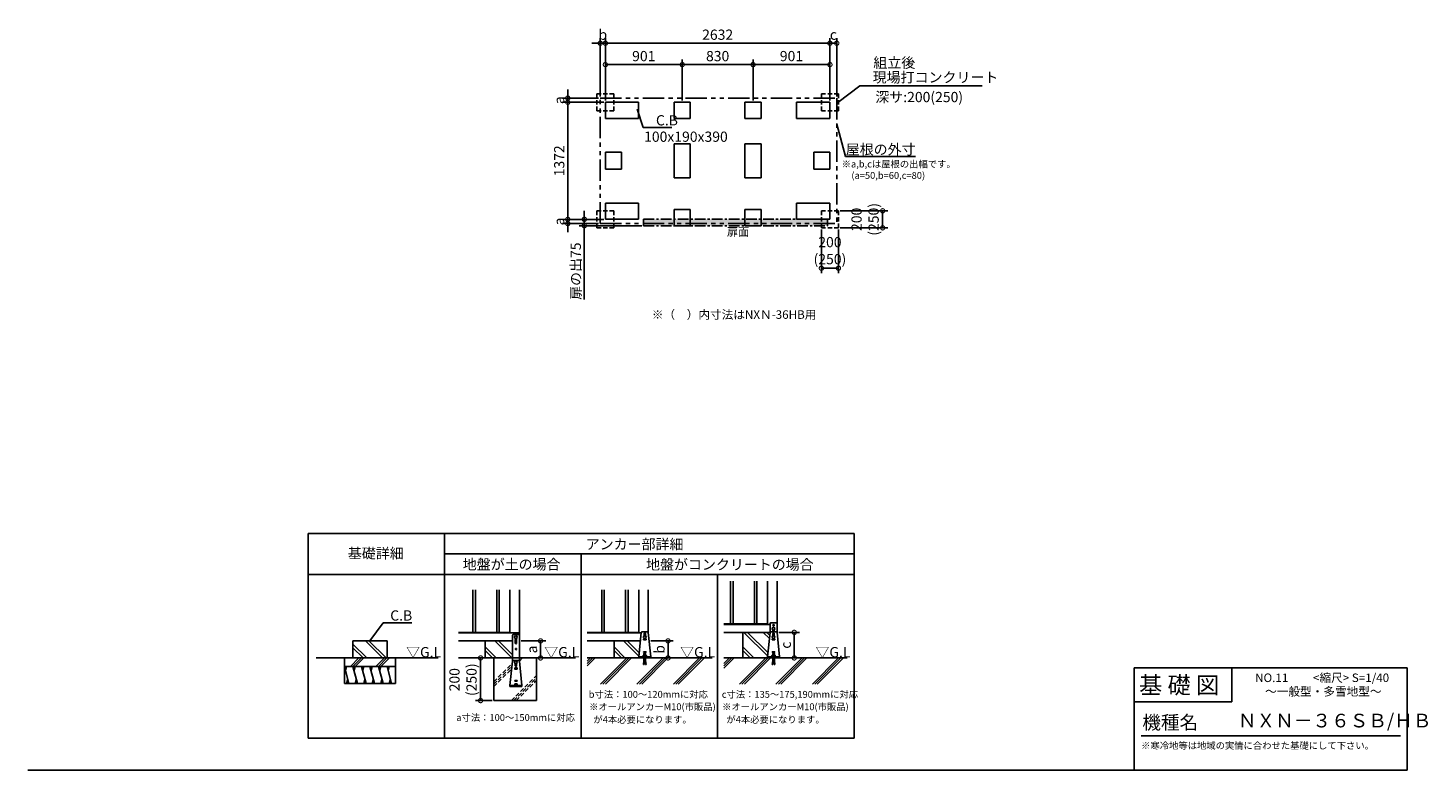
# Model space of a CAD drawing. Extents: x 140 to 16550, y 0 to 8701.
import ezdxf

# ---------------------------------------------------------------- set-up
doc = ezdxf.new("R2010")
doc.units = 0
doc.header["$LTSCALE"] = 20
doc.header["$PDMODE"] = 3
doc.header["$PDSIZE"] = 2
for name, pattern in [('CENTER', [2, 1.25, -0.25, 0.25, -0.25]), ('HIDDEN', [0.375, 0.25, -0.125]), ('PHANTOM', [2.5, 1.25, -0.25, 0.25, -0.25, 0.25, -0.25])]:
    doc.linetypes.add(name, pattern=pattern)
doc.layers.get('0').update_dxf_attribs({"linetype": 'CONTINUOUS'})
doc.layers.get('DEFPOINTS').update_dxf_attribs({"linetype": 'CONTINUOUS'})
for name, color, linetype in [('センター', 3, 'CENTER'), ('仕様書枠', 230, 'CONTINUOUS'), ('寸法', 4, 'CONTINUOUS'), ('想像線', 6, 'PHANTOM'), ('文字', 7, 'CONTINUOUS'), ('点線', 2, 'HIDDEN'), ('細線', 5, 'CONTINUOUS'), ('部品1', 7, 'CONTINUOUS'), ('Ｇ．Ｌ', 30, 'CONTINUOUS')]:
    doc.layers.add(name, color=color, linetype=linetype)
doc.styles.add('STYLE1', font='isocp.shx', dxfattribs={"bigfont": 'bigfont.shx'})
doc.styles.add('STYLE2', font='MS PGothic.ttf')
doc.dimstyles.new('INABA_S40G', dxfattribs={"dimscale": 40, "dimtxt": 3, "dimasz": 2.5, "dimexe": 1.5, "dimexo": 0.5, "dimgap": 1, "dimtad": 3, "dimdec": 1, "dimdsep": 46, "dimtxsty": 'STYLE1', "dimblk1": 'DOTSMALL', "dimblk2": 'DOTSMALL', "dimsah": 1, "dimcen": 0, "dimclrt": 7, "dimadec": 0, "dimazin": 0, "dimtfac": 1, "dimtdec": 4, "dimtix": 1, "dimtmove": 0, "dimatfit": 3, "dimldrblk": 'DOTSMALL', "dimfxl": 1, "dimtolj": 1, "dimtzin": 0, "dimarcsym": 0})
doc.dimstyles.new('INABA_S50G', dxfattribs={"dimtxt": 150, "dimasz": 125, "dimexe": 75, "dimexo": 25, "dimgap": 25, "dimtad": 3, "dimdec": 1, "dimdsep": 46, "dimtxsty": 'STYLE1', "dimblk1": 'DOTSMALL', "dimblk2": 'DOTSMALL', "dimsah": 1, "dimcen": 0, "dimclrt": 7, "dimadec": 0, "dimazin": 0, "dimtfac": 1, "dimtdec": 4, "dimtix": 1, "dimtmove": 0, "dimatfit": 3, "dimldrblk": 'DOTSMALL', "dimfxl": 1, "dimtolj": 1, "dimtzin": 0, "dimarcsym": 0})

# ---------------------------------------------------------------- blocks, each defined once
blk = doc.blocks.new('_DOTSMALL')
at = {"color": 0, "linetype": 'ByBlock', "ltscale": 50, "const_width": 0.5}
blk.add_lwpolyline([(-0.0625, 0, 1), (0.0625, 0, 1)], format="xyb", close=True, dxfattribs=at)
blk = doc.blocks.new('*D20')
at = {"layer": 'DEFPOINTS', "color": 0, "ltscale": 50}
for p in [(7809, 8271), (6908, 7829), (7809, 7829)]:
    blk.add_point(p, dxfattribs=at)
at = {"layer": '寸法', "color": 0, "lineweight": -2, "ltscale": 50}
for p, q in [((6908, 7849), (6908, 8331)), ((6908, 8271), (7809, 8271)), ((7809, 7849), (7809, 8331))]:
    blk.add_line(p, q, dxfattribs=at)
at = {"layer": '寸法', "color": 0, "lineweight": -2, "ltscale": 50, "xscale": 100, "yscale": 100, "zscale": 100, "rotation": 180}
blk.add_blockref('_DOTSMALL', (6908, 8271), dxfattribs=at)
at = {"layer": '寸法', "color": 0, "lineweight": -2, "ltscale": 50, "xscale": 100, "yscale": 100, "zscale": 100}
blk.add_blockref('_DOTSMALL', (7809, 8271), dxfattribs=at)
at = {"layer": '寸法', "color": 7, "ltscale": 50, "insert": (7358, 8371), "char_height": 120, "attachment_point": 5, "style": 'STYLE1'}
blk.add_mtext('\\A1;901', dxfattribs=at)
blk = doc.blocks.new('*D21')
at = {"layer": 'DEFPOINTS', "color": 0, "ltscale": 50}
for p in [(9540, 8271), (8639, 7829), (9540, 7829)]:
    blk.add_point(p, dxfattribs=at)
at = {"layer": '寸法', "color": 0, "lineweight": -2, "ltscale": 50}
for p, q in [((8639, 7849), (8639, 8331)), ((8639, 8271), (9540, 8271)), ((9540, 7849), (9540, 8331))]:
    blk.add_line(p, q, dxfattribs=at)
at = {"layer": '寸法', "color": 0, "lineweight": -2, "ltscale": 50, "xscale": 100, "yscale": 100, "zscale": 100, "rotation": 180}
blk.add_blockref('_DOTSMALL', (8639, 8271), dxfattribs=at)
at = {"layer": '寸法', "color": 0, "lineweight": -2, "ltscale": 50, "xscale": 100, "yscale": 100, "zscale": 100}
blk.add_blockref('_DOTSMALL', (9540, 8271), dxfattribs=at)
at = {"layer": '寸法', "color": 7, "ltscale": 50, "insert": (9089, 8371), "char_height": 120, "attachment_point": 5, "style": 'STYLE1'}
blk.add_mtext('\\A1;901', dxfattribs=at)
blk = doc.blocks.new('*D22')
at = {"layer": 'DEFPOINTS', "color": 0, "ltscale": 50}
for p in [(8639, 8271), (7809, 7829), (8639, 7829)]:
    blk.add_point(p, dxfattribs=at)
at = {"layer": '寸法', "color": 0, "lineweight": -2, "ltscale": 50}
for p, q in [((7809, 7849), (7809, 8331)), ((7809, 8271), (8639, 8271)), ((8639, 7849), (8639, 8331))]:
    blk.add_line(p, q, dxfattribs=at)
at = {"layer": '寸法', "color": 0, "lineweight": -2, "ltscale": 50, "xscale": 100, "yscale": 100, "zscale": 100, "rotation": 180}
blk.add_blockref('_DOTSMALL', (7809, 8271), dxfattribs=at)
at = {"layer": '寸法', "color": 0, "lineweight": -2, "ltscale": 50, "xscale": 100, "yscale": 100, "zscale": 100}
blk.add_blockref('_DOTSMALL', (8639, 8271), dxfattribs=at)
at = {"layer": '寸法', "color": 7, "ltscale": 50, "insert": (8224, 8371), "char_height": 120, "attachment_point": 5, "style": 'STYLE1'}
blk.add_mtext('\\A1;830', dxfattribs=at)
blk = doc.blocks.new('*D23')
at = {"layer": 'DEFPOINTS', "color": 0, "ltscale": 50}
for p in [(5600, 1314), (5445, 814), (5600, 814)]:
    blk.add_point(p, dxfattribs=at)
at = {"layer": '寸法', "color": 0, "lineweight": -2, "ltscale": 50}
for p, q in [((5580, 1314), (5385, 1314)), ((5445, 1314), (5445, 814)), ((5580, 814), (5385, 814))]:
    blk.add_line(p, q, dxfattribs=at)
at = {"layer": '寸法', "color": 0, "lineweight": -2, "ltscale": 50, "xscale": 100, "yscale": 100, "zscale": 100}
for p, rotation in [((5445, 1314), 90), ((5445, 814), 270)]:
    blk.add_blockref('_DOTSMALL', p, dxfattribs=dict(at, rotation=rotation))
at = {"layer": '寸法', "color": 7, "ltscale": 50, "insert": (5239, 1059), "char_height": 120, "attachment_point": 5, "rotation": 90, "style": 'STYLE1'}
blk.add_mtext('\\A1;200\\P(250)', dxfattribs=at)
blk = doc.blocks.new('*D24')
at = {"layer": 'DEFPOINTS', "color": 0, "ltscale": 50}
for p in [(7420, 1514), (7439, 1314), (7642, 1314)]:
    blk.add_point(p, dxfattribs=at)
at = {"layer": '寸法', "color": 0, "lineweight": -2, "ltscale": 50}
for p, q in [((7440, 1514), (7702, 1514)), ((7642, 1514), (7642, 1314)), ((7459, 1314), (7702, 1314))]:
    blk.add_line(p, q, dxfattribs=at)
at = {"layer": '寸法', "color": 0, "lineweight": -2, "ltscale": 50, "xscale": 100, "yscale": 100, "zscale": 100}
for p, rotation in [((7642, 1514), 90), ((7642, 1314), 270)]:
    blk.add_blockref('_DOTSMALL', p, dxfattribs=dict(at, rotation=rotation))
at = {"layer": '寸法', "color": 7, "ltscale": 50, "insert": (7542, 1414), "char_height": 120, "attachment_point": 5, "rotation": 90, "style": 'STYLE1'}
blk.add_mtext('\\A1;b', dxfattribs=at)
blk = doc.blocks.new('*D25')
at = {"layer": 'DEFPOINTS', "color": 0, "ltscale": 50}
for p in [(8920, 1614), (8950, 1314), (9122, 1314)]:
    blk.add_point(p, dxfattribs=at)
at = {"layer": '寸法', "color": 0, "lineweight": -2, "ltscale": 50}
for p, q in [((8940, 1614), (9182, 1614)), ((9122, 1614), (9122, 1314)), ((8970, 1314), (9182, 1314))]:
    blk.add_line(p, q, dxfattribs=at)
at = {"layer": '寸法', "color": 0, "lineweight": -2, "ltscale": 50, "xscale": 100, "yscale": 100, "zscale": 100}
for p, rotation in [((9122, 1614), 90), ((9122, 1314), 270)]:
    blk.add_blockref('_DOTSMALL', p, dxfattribs=dict(at, rotation=rotation))
at = {"layer": '寸法', "color": 7, "ltscale": 50, "insert": (9022, 1464), "char_height": 120, "attachment_point": 5, "rotation": 90, "style": 'STYLE1'}
blk.add_mtext('\\A1;c', dxfattribs=at)
blk = doc.blocks.new('*D26')
at = {"layer": 'DEFPOINTS', "color": 0, "ltscale": 50}
for p in [(5900, 1514), (5900, 1314), (6148, 1314)]:
    blk.add_point(p, dxfattribs=at)
at = {"layer": '寸法', "color": 0, "lineweight": -2, "ltscale": 50}
for p, q in [((5920, 1514), (6208, 1514)), ((6148, 1514), (6148, 1314)), ((5920, 1314), (6208, 1314))]:
    blk.add_line(p, q, dxfattribs=at)
at = {"layer": '寸法', "color": 0, "lineweight": -2, "ltscale": 50, "xscale": 100, "yscale": 100, "zscale": 100}
for p, rotation in [((6148, 1514), 90), ((6148, 1314), 270)]:
    blk.add_blockref('_DOTSMALL', p, dxfattribs=dict(at, rotation=rotation))
at = {"layer": '寸法', "color": 7, "ltscale": 50, "insert": (6048, 1414), "char_height": 120, "attachment_point": 5, "rotation": 90, "style": 'STYLE1'}
blk.add_mtext('\\A1;a', dxfattribs=at)
blk = doc.blocks.new('*D27')
at = {"layer": 'DEFPOINTS', "color": 0, "ltscale": 50}
for p in [(9640, 6557), (9640, 6357), (10158, 6357)]:
    blk.add_point(p, dxfattribs=at)
at = {"layer": '寸法', "color": 0, "lineweight": -2, "ltscale": 50}
for p, q in [((9660, 6557), (10218, 6557)), ((10158, 6557), (10158, 6357)), ((9660, 6357), (10218, 6357))]:
    blk.add_line(p, q, dxfattribs=at)
at = {"layer": '寸法', "color": 0, "lineweight": -2, "ltscale": 50, "xscale": 100, "yscale": 100, "zscale": 100}
for p, rotation in [((10158, 6557), 90), ((10158, 6357), 270)]:
    blk.add_blockref('_DOTSMALL', p, dxfattribs=dict(at, rotation=rotation))
at = {"layer": '寸法', "color": 7, "ltscale": 50, "insert": (9952, 6457), "char_height": 120, "attachment_point": 5, "rotation": 90, "style": 'STYLE1'}
blk.add_mtext('\\A1;200\\P(250)', dxfattribs=at)
blk = doc.blocks.new('*D28')
at = {"layer": 'DEFPOINTS', "color": 0, "ltscale": 50}
for p in [(9440, 6357), (9640, 6357), (9440, 5884)]:
    blk.add_point(p, dxfattribs=at)
at = {"layer": '寸法', "color": 0, "lineweight": -2, "ltscale": 50}
for p, q in [((9440, 6337), (9440, 5824)), ((9640, 6337), (9640, 5824)), ((9640, 5884), (9440, 5884))]:
    blk.add_line(p, q, dxfattribs=at)
at = {"layer": '寸法', "color": 0, "lineweight": -2, "ltscale": 50, "xscale": 100, "yscale": 100, "zscale": 100, "rotation": 180}
blk.add_blockref('_DOTSMALL', (9440, 5884), dxfattribs=at)
at = {"layer": '寸法', "color": 0, "lineweight": -2, "ltscale": 50, "xscale": 100, "yscale": 100, "zscale": 100}
blk.add_blockref('_DOTSMALL', (9640, 5884), dxfattribs=at)
at = {"layer": '寸法', "color": 7, "ltscale": 50, "insert": (9540, 6090), "char_height": 120, "attachment_point": 5, "style": 'STYLE1'}
blk.add_mtext('\\A1;200\\P(250)', dxfattribs=at)
blk = doc.blocks.new('*D29')
at = {"layer": 'DEFPOINTS', "color": 0, "ltscale": 50}
for p in [(6908, 7829), (6467, 6457), (6908, 6457)]:
    blk.add_point(p, dxfattribs=at)
at = {"layer": '寸法', "color": 0, "lineweight": -2, "ltscale": 50}
for p, q in [((6888, 7829), (6407, 7829)), ((6467, 7829), (6467, 6457)), ((6888, 6457), (6407, 6457))]:
    blk.add_line(p, q, dxfattribs=at)
at = {"layer": '寸法', "color": 0, "lineweight": -2, "ltscale": 50, "xscale": 100, "yscale": 100, "zscale": 100}
for p, rotation in [((6467, 7829), 90), ((6467, 6457), 270)]:
    blk.add_blockref('_DOTSMALL', p, dxfattribs=dict(at, rotation=rotation))
at = {"layer": '寸法', "color": 7, "ltscale": 50, "insert": (6367, 7143), "char_height": 120, "attachment_point": 5, "rotation": 90, "style": 'STYLE1'}
blk.add_mtext('\\A1;1372', dxfattribs=at)
blk = doc.blocks.new('*D30')
at = {"layer": 'DEFPOINTS', "color": 0, "ltscale": 50}
for p in [(9540, 8522), (6908, 7829), (9540, 7829)]:
    blk.add_point(p, dxfattribs=at)
at = {"layer": '寸法', "color": 0, "lineweight": -2, "ltscale": 50}
for p, q in [((6908, 7849), (6908, 8582)), ((9540, 7849), (9540, 8582)), ((6908, 8522), (9540, 8522))]:
    blk.add_line(p, q, dxfattribs=at)
at = {"layer": '寸法', "color": 0, "lineweight": -2, "ltscale": 50, "xscale": 100, "yscale": 100, "zscale": 100, "rotation": 180}
blk.add_blockref('_DOTSMALL', (6908, 8522), dxfattribs=at)
at = {"layer": '寸法', "color": 0, "lineweight": -2, "ltscale": 50, "xscale": 100, "yscale": 100, "zscale": 100}
blk.add_blockref('_DOTSMALL', (9540, 8522), dxfattribs=at)
at = {"layer": '寸法', "color": 7, "ltscale": 50, "insert": (8224, 8622), "char_height": 120, "attachment_point": 5, "style": 'STYLE1'}
blk.add_mtext('\\A1;2632', dxfattribs=at)
blk = doc.blocks.new('*D19')
at = {"layer": 'DEFPOINTS', "color": 0, "ltscale": 50}
for p in [(6661, 6457), (6908, 6457), (7357, 6382)]:
    blk.add_point(p, dxfattribs=at)
at = {"layer": '寸法', "color": 0, "lineweight": -2, "ltscale": 50}
for p, q in [((6888, 6457), (6601, 6457)), ((6661, 6457), (6661, 6557)), ((6661, 6457), (6661, 6382)), ((7337, 6382), (6601, 6382)), ((6661, 6382), (6661, 5516))]:
    blk.add_line(p, q, dxfattribs=at)
at = {"layer": '寸法', "color": 0, "lineweight": -2, "ltscale": 50, "xscale": 100, "yscale": 100, "zscale": 100}
for p, rotation in [((6661, 6457), 270), ((6661, 6382), 90)]:
    blk.add_blockref('_DOTSMALL', p, dxfattribs=dict(at, rotation=rotation))
at = {"layer": '寸法', "color": 7, "ltscale": 50, "insert": (6561, 5849), "char_height": 120, "attachment_point": 5, "rotation": 90, "style": 'STYLE1'}
blk.add_mtext('\\A1;扉の出75', dxfattribs=at)
blk = doc.blocks.new('*D31')
at = {"layer": 'DEFPOINTS', "color": 0, "ltscale": 50}
for p in [(6908, 8522), (6848, 7879), (6908, 7829)]:
    blk.add_point(p, dxfattribs=at)
at = {"layer": '寸法', "color": 0, "lineweight": -2, "ltscale": 50}
for p, q in [((6848, 7899), (6848, 8582)), ((6908, 7849), (6908, 8582)), ((6848, 8522), (6748, 8522)), ((6848, 8522), (6908, 8522)), ((6908, 8522), (7008, 8522))]:
    blk.add_line(p, q, dxfattribs=at)
at = {"layer": '寸法', "color": 0, "lineweight": -2, "ltscale": 50, "xscale": 100, "yscale": 100, "zscale": 100}
blk.add_blockref('_DOTSMALL', (6848, 8522), dxfattribs=at)
at = {"layer": '寸法', "color": 0, "lineweight": -2, "ltscale": 50, "xscale": 100, "yscale": 100, "zscale": 100, "rotation": 180}
blk.add_blockref('_DOTSMALL', (6908, 8522), dxfattribs=at)
at = {"layer": '寸法', "color": 7, "ltscale": 50, "insert": (6878, 8622), "char_height": 120, "attachment_point": 5, "style": 'STYLE1'}
blk.add_mtext('\\A1;b', dxfattribs=at)
blk = doc.blocks.new('*D32')
at = {"layer": 'DEFPOINTS', "color": 0, "ltscale": 50}
for p in [(9620, 8522), (9620, 7879), (9540, 7829)]:
    blk.add_point(p, dxfattribs=at)
at = {"layer": '寸法', "color": 0, "lineweight": -2, "ltscale": 50}
for p, q in [((9540, 7849), (9540, 8582)), ((9620, 7899), (9620, 8582)), ((9540, 8522), (9620, 8522))]:
    blk.add_line(p, q, dxfattribs=at)
at = {"layer": '寸法', "color": 0, "lineweight": -2, "ltscale": 50, "xscale": 100, "yscale": 100, "zscale": 100, "rotation": 180}
blk.add_blockref('_DOTSMALL', (9540, 8522), dxfattribs=at)
at = {"layer": '寸法', "color": 0, "lineweight": -2, "ltscale": 50, "xscale": 100, "yscale": 100, "zscale": 100}
blk.add_blockref('_DOTSMALL', (9620, 8522), dxfattribs=at)
at = {"layer": '寸法', "color": 7, "ltscale": 50, "insert": (9580, 8622), "char_height": 120, "attachment_point": 5, "style": 'STYLE1'}
blk.add_mtext('\\A1;c', dxfattribs=at)
blk = doc.blocks.new('*D33')
at = {"layer": 'DEFPOINTS', "color": 0, "ltscale": 50}
for p in [(6467, 6457), (6848, 6407), (6908, 6457)]:
    blk.add_point(p, dxfattribs=at)
at = {"layer": '寸法', "color": 0, "lineweight": -2, "ltscale": 50}
for p, q in [((6888, 6457), (6407, 6457)), ((6828, 6407), (6407, 6407)), ((6467, 6457), (6467, 6557)), ((6467, 6407), (6467, 6457)), ((6467, 6407), (6467, 6307))]:
    blk.add_line(p, q, dxfattribs=at)
at = {"layer": '寸法', "color": 0, "lineweight": -2, "ltscale": 50, "xscale": 100, "yscale": 100, "zscale": 100}
for p, rotation in [((6467, 6457), 270), ((6467, 6407), 90)]:
    blk.add_blockref('_DOTSMALL', p, dxfattribs=dict(at, rotation=rotation))
at = {"layer": '寸法', "color": 7, "ltscale": 50, "insert": (6367, 6432), "char_height": 120, "attachment_point": 5, "rotation": 90, "style": 'STYLE1'}
blk.add_mtext('\\A1;a', dxfattribs=at)
blk = doc.blocks.new('*D34')
at = {"layer": 'DEFPOINTS', "color": 0, "ltscale": 50}
for p in [(6467, 7879), (6848, 7879), (6908, 7829)]:
    blk.add_point(p, dxfattribs=at)
at = {"layer": '寸法', "color": 0, "lineweight": -2, "ltscale": 50}
for p, q in [((6828, 7879), (6407, 7879)), ((6467, 7879), (6467, 7979)), ((6467, 7829), (6467, 7879)), ((6888, 7829), (6407, 7829)), ((6467, 7829), (6467, 7729))]:
    blk.add_line(p, q, dxfattribs=at)
at = {"layer": '寸法', "color": 0, "lineweight": -2, "ltscale": 50, "xscale": 100, "yscale": 100, "zscale": 100}
for p, rotation in [((6467, 7879), 270), ((6467, 7829), 90)]:
    blk.add_blockref('_DOTSMALL', p, dxfattribs=dict(at, rotation=rotation))
at = {"layer": '寸法', "color": 7, "ltscale": 50, "insert": (6367, 7854), "char_height": 120, "attachment_point": 5, "rotation": 90, "style": 'STYLE1'}
blk.add_mtext('\\A1;a', dxfattribs=at)

msp = doc.modelspace()

# ---------------------------------------------------------------- hatches: boundary and pattern name
at = {"layer": '寸法', "ltscale": 50}
h = msp.add_hatch(dxfattribs=at)
h.set_pattern_fill('DOTS', color=256, scale=10, style=0)
h.set_pattern_definition([(0, (5e-12, 729.028), (7.9375, 15.875), [0, -15.875])])
h.paths.add_polyline_path([(9510.6, 6457.48), (7356.6, 6457.48), (7356.6, 6382.48), (9510.6, 6382.48)])

# ---------------------------------------------------------------- linework, layer by layer
at = {"layer": 'センター', "ltscale": 5}
for p, q in [((7356.6, 6382.48), (7356.6, 6457.48)), ((7356.6, 6457.48), (9510.6, 6457.48)), ((9510.6, 6382.48), (9510.6, 6457.48)), ((7356.6, 6382.48), (9510.6, 6382.48))]:
    msp.add_line(p, q, dxfattribs=at)
at = {"layer": '仕様書枠', "linetype": 'Continuous', "ltscale": 50}
for p, q in [((13107.2, 1200), (13107.2, 0)), ((14251.2, 1200), (14251.2, 800))]:
    msp.add_line(p, q, dxfattribs=at)
at = {"layer": '仕様書枠', "ltscale": 50}
for p, q in [((13107.2, 1200), (16307.2, 1200)), ((16307.2, 1200), (16307.2, 0)), ((13107.2, 800), (14251.2, 800)), ((140, 0), (16307.2, 0))]:
    msp.add_line(p, q, dxfattribs=at)
at = {"layer": '想像線', "ltscale": 10}
for p, q in [((6847.6, 6407.48), (6847.6, 7879.48)), ((6847.6, 7879.48), (9619.6, 7879.48)), ((9619.6, 7879.48), (9619.6, 6407.48)), ((6847.6, 6407.48), (9619.6, 6407.48))]:
    msp.add_line(p, q, dxfattribs=at)
at = {"layer": '文字', "color": 7, "ltscale": 50}
msp.add_line((13187.2, 400), (16227.2, 400), dxfattribs=at)
at = {"layer": '点線', "ltscale": 10}
for p, q in [((6807.6, 7929.48), (7007.6, 7929.48)), ((6807.6, 7929.48), (6807.6, 7729.48)), ((7007.6, 7929.48), (7007.6, 7729.48)), ((9439.6, 7929.48), (9639.6, 7929.48)), ((9439.6, 7929.48), (9439.6, 7729.48)), ((9639.6, 7929.48), (9639.6, 7729.48)), ((6807.6, 7729.48), (7007.6, 7729.48)), ((9439.6, 7729.48), (9639.6, 7729.48)), ((6807.6, 6557.48), (7007.6, 6557.48)), ((6807.6, 6557.48), (6807.6, 6357.48)), ((7007.6, 6557.48), (7007.6, 6357.48)), ((9439.6, 6557.48), (9639.6, 6557.48)), ((9439.6, 6557.48), (9439.6, 6357.48)), ((9639.6, 6557.48), (9639.6, 6357.48)), ((6807.6, 6357.48), (7007.6, 6357.48)), ((9439.6, 6357.48), (9639.6, 6357.48))]:
    msp.add_line(p, q, dxfattribs=at)
at = {"layer": '細線', "ltscale": 50}
for p, q in [((8374.7, 2213.95), (8374.7, 1713.95)), ((8404.7, 2213.95), (8404.7, 1713.95)), ((8654.7, 2213.95), (8654.7, 1713.95)), ((8684.7, 2213.95), (8684.7, 1713.95)), ((5354.77, 2113.95), (5354.77, 1613.95)), ((5384.77, 2113.95), (5384.77, 1613.95)), ((5634.77, 2113.95), (5634.77, 1613.95)), ((5664.77, 2113.95), (5664.77, 1613.95)), ((6864.36, 2113.95), (6864.36, 1613.95)), ((6894.36, 2113.95), (6894.36, 1613.95)), ((7144.36, 2113.95), (7144.36, 1613.95)), ((7174.36, 2113.95), (7174.36, 1613.95))]:
    msp.add_line(p, q, dxfattribs=at)
at = {"layer": '細線'}
for p, q in [((4294.52, 1313.95), (4094.52, 1513.95)), ((4336.94, 1313.95), (4136.94, 1513.95)), ((5812.07, 1313.95), (5612.07, 1513.95)), ((5819.77, 1348.68), (5654.5, 1513.95)), ((5851.77, 1527.95), (5851.77, 1487.95)), ((5867.77, 1527.95), (5867.77, 1487.95)), ((7300.32, 1335.3), (7121.67, 1513.95)), ((7304.25, 1373.79), (7164.09, 1513.95)), ((7354.36, 1533.95), (7384.36, 1533.95)), ((7354.36, 1533.95), (7354.36, 1527.95)), ((7354.36, 1527.95), (7384.36, 1527.95)), ((7361.36, 1597.95), (7361.36, 1571.8)), ((7377.36, 1597.95), (7377.36, 1571.8)), ((7384.36, 1533.95), (7384.36, 1527.95)), ((8810.65, 1335.3), (8532, 1613.95)), ((8814.58, 1373.79), (8574.42, 1613.95)), ((8831.62, 1540.6), (8758.27, 1613.95)), ((8835.55, 1579.1), (8800.7, 1613.95)), ((8864.7, 1533.95), (8894.7, 1533.95)), ((8864.7, 1533.95), (8864.7, 1527.95)), ((8864.7, 1527.95), (8894.7, 1527.95)), ((8871.7, 1597.95), (8871.7, 1571.4)), ((8887.7, 1597.95), (8887.7, 1571.4)), ((8894.7, 1533.95), (8894.7, 1527.95)), ((3919.09, 1213.95), (4019.09, 1313.95)), ((3947.37, 1213.95), (4047.37, 1313.95)), ((4110.67, 1313.95), (3948.47, 1476.14)), ((4068.24, 1313.95), (3948.47, 1433.72)), ((3975.66, 1213.95), (4075.66, 1313.95)), ((4219.09, 1213.95), (4319.09, 1313.95)), ((4247.37, 1213.95), (4347.37, 1313.95)), ((4275.66, 1213.95), (4375.66, 1313.95)), ((5628.22, 1313.95), (5499.77, 1442.4)), ((5585.8, 1313.95), (5499.77, 1399.98)), ((7137.82, 1313.95), (7009.36, 1442.4)), ((7095.39, 1313.95), (7009.36, 1399.98)), ((8648.15, 1313.95), (8519.7, 1442.4)), ((8605.72, 1313.95), (8519.7, 1399.98)), ((3848.47, 1213.95), (3902.06, 1013.95)), ((3875.27, 1213.95), (3861.87, 1163.95)), ((3948.47, 1213.95), (4002.06, 1013.95)), ((3975.27, 1213.95), (3961.87, 1163.95)), ((4048.47, 1213.95), (4102.06, 1013.95)), ((4075.27, 1213.95), (4061.87, 1163.95)), ((4148.47, 1213.95), (4202.06, 1013.95)), ((4175.27, 1213.95), (4161.87, 1163.95)), ((4248.47, 1213.95), (4302.06, 1013.95)), ((4275.27, 1213.95), (4261.87, 1163.95)), ((4348.47, 1213.95), (4402.06, 1013.95)), ((4375.27, 1213.95), (4361.87, 1163.95)), ((5844.77, 1199.35), (5874.77, 1199.35)), ((5844.77, 1199.35), (5844.77, 1193.35)), ((5844.77, 1197.95), (5874.77, 1197.95)), ((5844.77, 1193.35), (5845.77, 1193.35)), ((5845.77, 1197.95), (5845.77, 1193.35)), ((5845.77, 1193.35), (5848.01, 1184.38)), ((5851.77, 1249.09), (5851.77, 1223.35)), ((5851.89, 1181.35), (5867.65, 1181.35)), ((5867.77, 1249.09), (5867.77, 1223.35)), ((5873.77, 1193.35), (5871.53, 1184.38)), ((5873.77, 1197.95), (5873.77, 1193.35)), ((5873.77, 1193.35), (5874.77, 1193.35)), ((5874.77, 1199.35), (5874.77, 1193.35)), ((3888.67, 1063.95), (3875.27, 1013.95)), ((3988.67, 1063.95), (3975.27, 1013.95)), ((4088.67, 1063.95), (4075.27, 1013.95)), ((4188.67, 1063.95), (4175.27, 1013.95)), ((4288.67, 1063.95), (4275.27, 1013.95)), ((4388.67, 1063.95), (4375.27, 1013.95)), ((5844.77, 1049.35), (5874.77, 1049.35)), ((5844.77, 1049.35), (5844.77, 1043.35)), ((5844.77, 1043.35), (5874.77, 1043.35)), ((5844.77, 1009.35), (5874.77, 1009.35)), ((5844.77, 1009.35), (5844.77, 1003.35)), ((5844.77, 1003.35), (5874.77, 1003.35)), ((5874.77, 1049.35), (5874.77, 1043.35)), ((5874.77, 1009.35), (5874.77, 1003.35))]:
    msp.add_line(p, q, dxfattribs=at)
at = {"layer": '細線', "linetype": 'HIDDEN', "ltscale": 10}
for p, q in [((5899.77, 1305.88), (5907.84, 1313.95)), ((5900.32, 1278.14), (5936.12, 1313.95)), ((5599.77, 1034.16), (5816.25, 1250.64)), ((5599.77, 1005.88), (5813.03, 1219.14)), ((5599.77, 977.6), (5809.81, 1187.64)), ((5806.21, 813.95), (6099.77, 1107.51)), ((5834.5, 813.95), (6099.77, 1079.22)), ((5862.78, 813.95), (6099.77, 1050.94))]:
    msp.add_line(p, q, dxfattribs=at)
at = {"layer": '細線', "ltscale": 10}
for p, q in [((6694.11, 1276.24), (6731.82, 1313.95)), ((6694.11, 1219.67), (6788.38, 1313.95)), ((6694.11, 1247.96), (6760.1, 1313.95)), ((6851.56, 1007.03), (7158.47, 1313.95)), ((6879.84, 1007.03), (7186.76, 1313.95)), ((6908.12, 1007.03), (7215.04, 1313.95)), ((7278.21, 1007.03), (7585.13, 1313.95)), ((7306.5, 1007.03), (7613.42, 1313.95)), ((7334.78, 1007.03), (7641.7, 1313.95)), ((7704.87, 1007.03), (8011.79, 1313.95)), ((7733.16, 1007.03), (8040.08, 1313.95)), ((7761.44, 1007.03), (8068.36, 1313.95)), ((8296.9, 1193.42), (8417.43, 1313.95)), ((8296.9, 1221.7), (8389.15, 1313.95)), ((8296.9, 1249.98), (8360.86, 1313.95)), ((8480.6, 1007.03), (8787.52, 1313.95)), ((8508.89, 1007.03), (8815.8, 1313.95)), ((8537.17, 1007.03), (8844.09, 1313.95)), ((8907.26, 1007.03), (9214.18, 1313.95)), ((8935.54, 1007.03), (9242.46, 1313.95)), ((8963.83, 1007.03), (9270.75, 1313.95)), ((9333.92, 1007.03), (9640.84, 1313.95)), ((9362.2, 1007.03), (9669.12, 1313.95)), ((9390.49, 1007.03), (9697.41, 1313.95))]:
    msp.add_line(p, q, dxfattribs=at)
at = {"layer": '細線'}
for centre, radius in [((8879.7, 1697.55), 8), ((5859.77, 1417.95), 7), ((5859.77, 1417.95), 6), ((5859.77, 1262.95), 16)]:
    msp.add_circle(centre, radius, dxfattribs=at)
for centre, radius, start, end in [((5859.77, 1527.95), 8, 0, 180), ((5859.77, 1487.95), 8, 180, 0), ((7369.36, 1597.95), 8, 0, 180), ((8879.7, 1597.95), 8, 0, 180), ((5851.89, 1185.35), 4, 194.036243, 270), ((5859.77, 1223.35), 8, 180, 0), ((5867.65, 1185.35), 4, 270, 345.963757)]:
    msp.add_arc(centre, radius, start, end, dxfattribs=at)
at = {"layer": '部品1', "ltscale": 50}
for p, q in [((6907.6, 7639.48), (6907.6, 7829.48)), ((7297.6, 7829.48), (6907.6, 7829.48)), ((7297.6, 7829.48), (6907.6, 7829.48)), ((7297.6, 7639.48), (7297.6, 7829.48)), ((7713.6, 7639.48), (7713.6, 7829.48)), ((7903.6, 7829.48), (7713.6, 7829.48)), ((7903.6, 7639.48), (7903.6, 7829.48)), ((8733.6, 7829.48), (8543.6, 7829.48)), ((8543.6, 7639.48), (8543.6, 7829.48)), ((8733.6, 7639.48), (8733.6, 7829.48)), ((9149.6, 7639.48), (9149.6, 7829.48)), ((9149.6, 7829.48), (9539.6, 7829.48)), ((9149.6, 7829.48), (9539.6, 7829.48)), ((9539.6, 7639.48), (9539.6, 7829.48)), ((7297.6, 7639.48), (6907.6, 7639.48)), ((7903.6, 7639.48), (7713.6, 7639.48)), ((8733.6, 7639.48), (8543.6, 7639.48)), ((9149.6, 7639.48), (9539.6, 7639.48)), ((6907.6, 7043.48), (6907.6, 7243.48)), ((7097.6, 7243.48), (6907.6, 7243.48)), ((7097.6, 7043.48), (7097.6, 7243.48)), ((7903.6, 7343.48), (7713.6, 7343.48)), ((7713.6, 6943.48), (7713.6, 7343.48)), ((7903.6, 6943.48), (7903.6, 7343.48)), ((8543.6, 6943.48), (8543.6, 7343.48)), ((8733.6, 7343.48), (8543.6, 7343.48)), ((8733.6, 6943.48), (8733.6, 7343.48)), ((9539.6, 7243.48), (9349.6, 7243.48)), ((9349.6, 7043.48), (9349.6, 7243.48)), ((9539.6, 7043.48), (9539.6, 7243.48)), ((7097.6, 7043.48), (6907.6, 7043.48)), ((7903.6, 6943.48), (7713.6, 6943.48)), ((8733.6, 6943.48), (8543.6, 6943.48)), ((9539.6, 7043.48), (9349.6, 7043.48)), ((6907.6, 6647.48), (6907.6, 6457.48)), ((7297.6, 6647.48), (6907.6, 6647.48)), ((7297.6, 6647.48), (7297.6, 6457.48)), ((7713.6, 6382.48), (7713.6, 6572.48)), ((7903.6, 6572.48), (7713.6, 6572.48)), ((7903.6, 6382.48), (7903.6, 6572.48)), ((8733.6, 6572.48), (8543.6, 6572.48)), ((8543.6, 6382.48), (8543.6, 6572.48)), ((8733.6, 6382.48), (8733.6, 6572.48)), ((9149.6, 6647.48), (9149.6, 6457.48)), ((9149.6, 6647.48), (9539.6, 6647.48)), ((9539.6, 6647.48), (9539.6, 6457.48)), ((7297.6, 6457.48), (6907.6, 6457.48)), ((7297.6, 6457.48), (6907.6, 6457.48)), ((9149.6, 6457.48), (9539.6, 6457.48)), ((9149.6, 6457.48), (9539.6, 6457.48)), ((7903.6, 6382.48), (7713.6, 6382.48)), ((8733.6, 6382.48), (8543.6, 6382.48)), ((9823.6, 2773.19), (3423.6, 2773.19)), ((3423.6, 2773.19), (3423.6, 373.19)), ((5023.6, 2773.19), (5023.6, 373.19)), ((9823.6, 2773.19), (9823.6, 373.19)), ((9823.6, 2533.19), (5023.6, 2533.19)), ((6623.6, 2533.19), (6623.6, 373.19)), ((3423.6, 2293.19), (9823.6, 2293.19)), ((8223.6, 2293.19), (8223.6, 373.19)), ((5599.77, 813.95), (5599.77, 1313.95)), ((6099.77, 1313.95), (6099.77, 813.95)), ((6099.77, 813.95), (5599.77, 813.95)), ((3423.6, 373.19), (9823.6, 373.19))]:
    msp.add_line(p, q, dxfattribs=at)
at = {"layer": '部品1'}
for p, q in [((8809.7, 2213.95), (8809.7, 1707.95)), ((8919.7, 2213.95), (8919.7, 1714.19)), ((5789.77, 2113.95), (5789.77, 1607.95)), ((5899.77, 2113.95), (5899.77, 1313.95)), ((7299.36, 2113.95), (7299.36, 1607.95)), ((7409.36, 2113.95), (7409.36, 1614.19)), ((8296.9, 1713.95), (8809.7, 1713.95)), ((8296.9, 1707.95), (8839.7, 1707.95)), ((8839.7, 1717.55), (8839.7, 1614.19)), ((8849.7, 1727.55), (8909.7, 1727.55)), ((8871.7, 1643.09), (8871.7, 1627.55)), ((8887.7, 1643.09), (8887.7, 1627.55)), ((8919.7, 1717.55), (8919.7, 1614.19)), ((3948.47, 1513.95), (4348.47, 1513.95)), ((3948.47, 1313.95), (3948.47, 1513.95)), ((4348.47, 1513.95), (4348.47, 1313.95)), ((5184.51, 1613.95), (5789.77, 1613.95)), ((5184.51, 1607.95), (5899.77, 1607.95)), ((5184.51, 1513.95), (5819.77, 1513.95)), ((5499.77, 1313.95), (5499.77, 1513.95)), ((5819.77, 1577.95), (5819.77, 1279.59)), ((5829.77, 1587.95), (5889.77, 1587.95)), ((5899.77, 1576.95), (5899.77, 1279.59)), ((6694.11, 1613.95), (7299.36, 1613.95)), ((6694.11, 1607.95), (7328.16, 1607.95)), ((6694.11, 1513.95), (7318.56, 1513.95)), ((7009.36, 1313.95), (7009.36, 1513.95)), ((7328.47, 1610.94), (7299.36, 1325.95)), ((7338.42, 1619.95), (7400.31, 1619.95)), ((7410.26, 1610.94), (7439.36, 1325.95)), ((8296.9, 1613.95), (8839.58, 1613.95)), ((8519.7, 1313.95), (8519.7, 1613.95)), ((8838.8, 1610.94), (8809.7, 1325.95)), ((8848.75, 1619.95), (8910.64, 1619.95)), ((8920.59, 1610.94), (8949.7, 1325.95)), ((3848.47, 1013.95), (3848.47, 1313.95)), ((4448.47, 1313.95), (4448.47, 1013.95)), ((7299.36, 1325.95), (7439.36, 1325.95)), ((7299.36, 1325.95), (7299.36, 1313.95)), ((7299.36, 1313.95), (7439.36, 1313.95)), ((7339.36, 1328.95), (7399.36, 1328.95)), ((7339.36, 1325.95), (7339.36, 1328.95)), ((7352.36, 1344.95), (7349.36, 1341.95)), ((7349.36, 1328.95), (7349.36, 1341.95)), ((7349.36, 1341.95), (7389.36, 1341.95)), ((7352.36, 1344.95), (7386.36, 1344.95)), ((7354.36, 1386.35), (7384.36, 1386.35)), ((7354.36, 1386.35), (7354.36, 1380.35)), ((7354.36, 1380.35), (7384.36, 1380.35)), ((7354.36, 1346.35), (7359.36, 1346.35)), ((7354.36, 1346.35), (7354.36, 1344.95)), ((7359.36, 1365.95), (7379.36, 1365.95)), ((7359.36, 1328.95), (7359.36, 1365.95)), ((7359.36, 1313.95), (7359.36, 1278.55)), ((7362.36, 1378.2), (7376.36, 1378.2)), ((7362.36, 1374.2), (7362.36, 1378.2)), ((7362.36, 1374.2), (7376.36, 1374.2)), ((7364.36, 1365.95), (7364.36, 1374.2)), ((7374.36, 1365.95), (7374.36, 1374.2)), ((7376.36, 1374.2), (7376.36, 1378.2)), ((7379.36, 1328.95), (7379.36, 1365.95)), ((7379.36, 1346.35), (7384.36, 1346.35)), ((7379.36, 1313.95), (7379.36, 1278.55)), ((7384.36, 1386.35), (7384.36, 1380.35)), ((7384.36, 1346.35), (7384.36, 1344.95)), ((7386.36, 1344.95), (7389.36, 1341.95)), ((7389.36, 1328.95), (7389.36, 1341.95)), ((7399.36, 1325.95), (7399.36, 1328.95)), ((7439.36, 1325.95), (7439.36, 1313.95)), ((8809.7, 1325.95), (8949.7, 1325.95)), ((8809.7, 1325.95), (8809.7, 1313.95)), ((8809.7, 1313.95), (8949.7, 1313.95)), ((8849.7, 1325.95), (8849.7, 1328.95)), ((8849.7, 1328.95), (8909.7, 1328.95)), ((8862.7, 1344.95), (8859.7, 1341.95)), ((8859.7, 1341.95), (8899.7, 1341.95)), ((8859.7, 1328.95), (8859.7, 1341.95)), ((8862.7, 1344.95), (8896.7, 1344.95)), ((8864.7, 1386.35), (8894.7, 1386.35)), ((8864.7, 1386.35), (8864.7, 1380.35)), ((8864.7, 1386.35), (8864.7, 1380.35)), ((8864.7, 1386.35), (8894.7, 1386.35)), ((8864.7, 1380.35), (8894.7, 1380.35)), ((8864.7, 1380.35), (8894.7, 1380.35)), ((8864.7, 1346.35), (8869.7, 1346.35)), ((8864.7, 1346.35), (8864.7, 1344.95)), ((8864.7, 1346.35), (8869.7, 1346.35)), ((8864.7, 1346.35), (8864.7, 1344.95)), ((8864.7, 1344.95), (8894.7, 1344.95)), ((8869.7, 1328.95), (8869.7, 1365.95)), ((8869.7, 1365.95), (8889.7, 1365.95)), ((8869.7, 1313.95), (8869.7, 1278.55)), ((8872.7, 1374.2), (8872.7, 1378.2)), ((8872.7, 1378.2), (8886.7, 1378.2)), ((8872.7, 1374.2), (8886.7, 1374.2)), ((8874.7, 1365.95), (8874.7, 1374.2)), ((8884.7, 1365.95), (8884.7, 1374.2)), ((8886.7, 1374.2), (8886.7, 1378.2)), ((8889.7, 1328.95), (8889.7, 1365.95)), ((8889.7, 1346.35), (8894.7, 1346.35)), ((8889.7, 1346.35), (8894.7, 1346.35)), ((8889.7, 1313.95), (8889.7, 1278.55)), ((8894.7, 1386.35), (8894.7, 1380.35)), ((8894.7, 1386.35), (8894.7, 1380.35)), ((8894.7, 1346.35), (8894.7, 1344.95)), ((8894.7, 1346.35), (8894.7, 1344.95)), ((8896.7, 1344.95), (8899.7, 1341.95)), ((8899.7, 1328.95), (8899.7, 1341.95)), ((8909.7, 1325.95), (8909.7, 1328.95)), ((8949.7, 1325.95), (8949.7, 1313.95)), ((3848.47, 1213.95), (4448.47, 1213.95)), ((5818.87, 1276.34), (5789.77, 991.35)), ((5828.82, 1285.35), (5890.71, 1285.35)), ((5900.67, 1276.34), (5929.77, 991.35)), ((7359.36, 1278.55), (7353.36, 1238.55)), ((7353.36, 1238.55), (7361.27, 1237.36)), ((7354.25, 1244.48), (7362.16, 1243.3)), ((7355.14, 1250.42), (7363.05, 1249.23)), ((7356.03, 1256.35), (7363.94, 1255.16)), ((7356.92, 1262.28), (7364.83, 1261.1)), ((7357.81, 1268.22), (7365.72, 1267.03)), ((7358.7, 1274.15), (7366.61, 1272.96)), ((7367.45, 1278.55), (7361.27, 1237.36)), ((7367.45, 1278.55), (7371.27, 1278.55)), ((7377.45, 1237.36), (7371.27, 1278.55)), ((7372.11, 1272.96), (7380.02, 1274.15)), ((7373, 1267.03), (7380.91, 1268.22)), ((7373.89, 1261.1), (7381.8, 1262.28)), ((7374.78, 1255.16), (7382.69, 1256.35)), ((7375.67, 1249.23), (7383.58, 1250.42)), ((7376.56, 1243.3), (7384.47, 1244.48)), ((7377.45, 1237.36), (7385.36, 1238.55)), ((7385.36, 1238.55), (7379.36, 1278.55)), ((8869.7, 1278.55), (8863.7, 1238.55)), ((8863.7, 1238.55), (8871.61, 1237.36)), ((8864.59, 1244.48), (8872.5, 1243.3)), ((8865.48, 1250.42), (8873.39, 1249.23)), ((8866.37, 1256.35), (8874.28, 1255.16)), ((8867.26, 1262.28), (8875.17, 1261.1)), ((8868.15, 1268.22), (8876.06, 1267.03)), ((8869.04, 1274.15), (8876.95, 1272.96)), ((8877.79, 1278.55), (8871.61, 1237.36)), ((8877.79, 1278.55), (8881.61, 1278.55)), ((8887.78, 1237.36), (8881.61, 1278.55)), ((8882.44, 1272.96), (8890.36, 1274.15)), ((8883.33, 1267.03), (8891.25, 1268.22)), ((8884.22, 1261.1), (8892.14, 1262.28)), ((8885.11, 1255.16), (8893.03, 1256.35)), ((8886, 1249.23), (8893.92, 1250.42)), ((8886.89, 1243.3), (8894.81, 1244.48)), ((8887.78, 1237.36), (8895.7, 1238.55)), ((8895.7, 1238.55), (8889.7, 1278.55)), ((3848.47, 1013.95), (4448.47, 1013.95)), ((5789.77, 991.35), (5929.77, 991.35)), ((5789.77, 991.35), (5789.77, 979.35)), ((5929.77, 991.35), (5929.77, 979.35)), ((5789.77, 979.35), (5929.77, 979.35))]:
    msp.add_line(p, q, dxfattribs=at)
for centre in [(8879.7, 1656.95), (5859.77, 1557.95), (7369.36, 1557.95), (8879.7, 1557.55)]:
    msp.add_circle(centre, 16, dxfattribs=at)
for centre, radius, start, end in [((8849.7, 1717.55), 10, 90, 180), ((8879.7, 1667.55), 8, 28.006743, 151.993257), ((8909.7, 1717.55), 10, 0, 90), ((5829.77, 1577.95), 10, 90, 180), ((5889.77, 1577.95), 10, 0, 90), ((7338.42, 1609.95), 10, 90, 174.315758), ((7400.31, 1609.95), 10, 5.684242, 90), ((8848.75, 1609.95), 10, 90, 174.315758), ((8879.7, 1627.55), 8, 180, 251.805128), ((8879.7, 1627.55), 8, 288.194872, 0), ((8910.64, 1609.95), 10, 5.684242, 90), ((7354.36, 1337.43), 6.74, 42.080488, 137.919512), ((7369.36, 1320.86), 23.34, 64.630202, 115.369798), ((7384.36, 1337.43), 6.74, 42.080488, 137.919512), ((8864.7, 1337.43), 6.74, 42.080488, 137.919512), ((8879.7, 1320.86), 23.34, 64.630202, 115.369798), ((8894.7, 1337.43), 6.74, 42.080488, 137.919512), ((5828.82, 1275.35), 10, 90, 174.315758), ((5890.71, 1275.35), 10, 5.684242, 90)]:
    msp.add_arc(centre, radius, start, end, dxfattribs=at)
at = {"layer": 'Ｇ．Ｌ'}
for p, q in [((3518.37, 1313.95), (4949.27, 1313.95)), ((5184.51, 1313.95), (5819.77, 1313.95)), ((5806.31, 1313.95), (6558.4, 1313.95)), ((6694.11, 1313.95), (8158.14, 1313.95)), ((8296.9, 1313.95), (9741.79, 1313.95))]:
    msp.add_line(p, q, dxfattribs=at)

# ---------------------------------------------------------------- texts
at = {"layer": '寸法', "ltscale": 50, "style": 'STYLE1'}
msp.add_text('扉面', height=96, dxfattribs=at).set_placement((8332.58, 6261.91))
at = {"layer": '寸法', "color": 7, "ltscale": 50, "insert": (4386.01, 1811.8), "char_height": 120, "width": 1, "attachment_point": 4, "style": 'STYLE1'}
msp.add_mtext('\\A1;C.B', dxfattribs=at)
at = {"layer": '文字', "ltscale": 50, "style": 'STYLE1'}
for s, p in [('深サ:200(250)', (10071.87, 7830.95)), ('100x190x390', (7361.74, 7365.89))]:
    msp.add_text(s, height=120, dxfattribs=at).set_placement(p)
at = {"layer": '文字', "color": 7, "ltscale": 50, "style": 'STYLE2'}
for s, height, p in [('※（\u3000）内寸法はNXＮ-36HB用', 100, (7452.43, 5290.24)), ('基 礎 図', 200, (13162.98, 895.09)), ('NO.11 \u3000    <縮尺> S=1/40', 100, (14524.13, 1031.56)), ('～一般型・多雪地型～', 100, (14641.25, 871.17)), ('機種名', 160, (13201.44, 477.27)), ('ＮＸＮ－３６ＳＢ/ＨＢ', 160, (14322.38, 499.6)), ('※寒冷地等は地域の実情に合わせた基礎にして下さい。', 80, (13188.16, 246.71))]:
    msp.add_text(s, height=height, dxfattribs=at).set_placement(p)
at = {"layer": '部品1', "ltscale": 50, "style": 'STYLE1'}
for s, height, p in [('組立後', 120, (10048.95, 8232.86)), ('※a,b,cは屋根の出幅です。', 80, (9677.79, 7065.29)), ('(a=50,b=60,c=80)', 80, (9791.49, 6931.73))]:
    msp.add_text(s, height=height, dxfattribs=at).set_placement(p)
at = {"layer": '部品1'}
for s, height, style, p in [('アンカー部詳細', 120, 'STYLE2', (6677.33, 2587.25)), ('基礎詳細', 120, 'STYLE2', (3889.2, 2481.16)), ('地盤が土の場合', 120, 'STYLE2', (5235.75, 2351.47)), ('地盤がコンクリートの場合', 120, 'STYLE2', (7384.94, 2349.05)), ('▽G.L', 120, 'STYLE1', (4571.73, 1321.85)), ('▽G.L', 120, 'STYLE1', (6190.87, 1321.85)), ('▽G.L', 120, 'STYLE1', (7783.85, 1321.85)), ('▽G.L', 120, 'STYLE1', (9369.77, 1321.85)), ('b寸法：100～120mmに対応', 80, 'STYLE2', (6712.77, 847.11)), ('c寸法：135～175,190mmに対応', 80, 'STYLE2', (8272.1, 847.11)), ('a寸法：100～150mmに対応', 80, 'STYLE2', (5160.15, 575.28)), ('※オールアンカーM10(市販品)', 80, 'STYLE2', (6717.31, 701.51)), ('※オールアンカーM10(市販品)', 80, 'STYLE2', (8276.19, 701.51)), ('  が4本必要になります。', 80, 'STYLE2', (6718.68, 551.81)), ('  が4本必要になります。', 80, 'STYLE2', (8277.55, 551.81))]:
    msp.add_text(s, height=height, dxfattribs=dict(at, style=style)).set_placement(p)
at = {"layer": '部品1', "color": 7, "ltscale": 50, "char_height": 120, "style": 'STYLE1'}
for s, insert, attachment_point in [('現場打コンクリート', (10040.83, 8106.39), 4), ('\\A1;C.B', (7500.68, 7618.39), 4), ('\\A1;屋根の外寸', (10543.96, 7276.95), 6)]:
    msp.add_mtext(s, dxfattribs=dict(at, insert=insert, attachment_point=attachment_point))

# ---------------------------------------------------------------- dimensions: what is measured, and where the dimension line sits
at = {"layer": '寸法', "ltscale": 50}
for base, p1, p2, angle, text, picture, middle in [((6907.6, 8521.89), (6847.6, 7879.48), (6907.6, 7829.48), 180, 'b', '*D31', (6877.6, 8521.89)), ((9619.6, 8521.89), (9539.6, 7829.48), (9619.6, 7879.48), 180, 'c', '*D32', (9579.6, 8521.89)), ((6466.89, 7879.48), (6907.6, 7829.48), (6847.6, 7879.48), 90, 'a', '*D34', (6466.89, 7854.48)), ((10157.84, 6357.48), (9639.6, 6557.48), (9639.6, 6357.48), 90, '<>\\P(250)', '*D27', (10157.84, 6457.48)), ((6466.89, 6457.48), (6847.6, 6407.48), (6907.6, 6457.48), 90, 'a', '*D33', (6466.89, 6432.48)), ((5444.85, 813.95), (5599.77, 1313.95), (5599.77, 813.95), 90, '200\\P(250)', '*D23', (5444.85, 1058.66))]:
    dim = msp.add_linear_dim(base=base, p1=p1, p2=p2, angle=angle, text=text, dimstyle='INABA_S40G', override={"dimtdec": 1, "dimtix": 0}, dxfattribs=at)
    dim.commit()
    dim.dimension.update_dxf_attribs({"geometry": picture, "text_midpoint": middle, "dimtype": 160})
dim = msp.add_linear_dim(base=(9539.6, 8521.89), p1=(6907.6, 7829.48), p2=(9539.6, 7829.48), dimstyle='INABA_S40G', override={"dimtdec": 1, "dimtix": 0}, dxfattribs=at)
dim.commit()
dim.dimension.update_dxf_attribs({"geometry": '*D30', "text_midpoint": (8223.6, 8621.91)})
for base, p1, p2, picture, middle in [((7808.6, 8271.25), (6907.6, 7829.48), (7808.6, 7829.48), '*D20', (7358.1, 8371.25)), ((8638.6, 8271.25), (7808.6, 7829.48), (8638.6, 7829.48), '*D22', (8223.6, 8371.25)), ((9539.6, 8271.25), (8638.6, 7829.48), (9539.6, 7829.48), '*D21', (9089.1, 8371.25))]:
    dim = msp.add_linear_dim(base=base, p1=p1, p2=p2, dimstyle='INABA_S40G', dxfattribs=at)
    dim.commit()
    dim.dimension.update_dxf_attribs({"geometry": picture, "text_midpoint": middle})
dim = msp.add_linear_dim(base=(6466.89, 6457.48), p1=(6907.6, 7829.48), p2=(6907.6, 6457.48), angle=90, dimstyle='INABA_S40G', override={"dimtdec": 1, "dimtix": 0}, dxfattribs=at)
dim.commit()
dim.dimension.update_dxf_attribs({"geometry": '*D29', "text_midpoint": (6366.88, 7143.48)})
dim = msp.add_linear_dim(base=(6660.94, 6457.48), p1=(7356.6, 6382.48), p2=(6907.6, 6457.48), angle=90, text='扉の出<>', dimstyle='INABA_S40G', dxfattribs=at)
dim.commit()
dim.dimension.update_dxf_attribs({"geometry": '*D19', "text_midpoint": (6660.94, 5849), "dimtype": 160})
dim = msp.add_linear_dim(base=(9439.6, 5883.65), p1=(9639.6, 6357.48), p2=(9439.6, 6357.48), text='<>\\P(250)', dimstyle='INABA_S40G', override={"dimtdec": 1, "dimtix": 0}, dxfattribs=at)
dim.commit()
dim.dimension.update_dxf_attribs({"geometry": '*D28', "text_midpoint": (9539.6, 5883.65), "dimtype": 160})
for base, p1, p2, text, picture, middle in [((9122.44, 1313.95), (8919.81, 1613.95), (8949.7, 1313.95), 'c', '*D25', (9022.44, 1463.95)), ((6147.84, 1313.95), (5899.77, 1513.95), (5899.77, 1313.95), 'a', '*D26', (6047.84, 1413.95)), ((7642.13, 1313.95), (7419.91, 1513.95), (7439.36, 1313.95), 'b', '*D24', (7542.13, 1413.95))]:
    dim = msp.add_linear_dim(base=base, p1=p1, p2=p2, angle=90, text=text, dimstyle='INABA_S40G', override={"dimtdec": 1, "dimtix": 0}, dxfattribs=at)
    dim.commit()
    dim.dimension.update_dxf_attribs({"geometry": picture, "text_midpoint": middle})

# ---------------------------------------------------------------- leaders
at = {"layer": '寸法', "ltscale": 50, "has_arrowhead": 0, "annotation_type": 0, "has_hookline": 1, "hookline_direction": 0}
for points, override, text_width in [([(9634.44, 7825.04), (9890.83, 8021.39), (10015.83, 8021.39)], {"dimscale": 1, "dimldrblk": 'NONE'}, 1282.35), ([(7282.3, 7748.52), (7350.68, 7533.39), (7475.68, 7533.39)], {"dimscale": 1, "dimldrblk": 'NONE'}, 185.59), ([(9619.6, 7571.97), (9721.96, 7191.95), (9846.96, 7191.95)], {"dimscale": 1, "dimldrblk": 'NONE'}, 672), ([(4148.47, 1513.95), (4303.74, 1726.8), (4428.74, 1726.8)], {"dimscale": 1}, 185.59)]:
    msp.add_leader(points, dimstyle='INABA_S50G', override=override, dxfattribs=dict(at, text_width=text_width))

doc.saveas('drawing.dxf')
